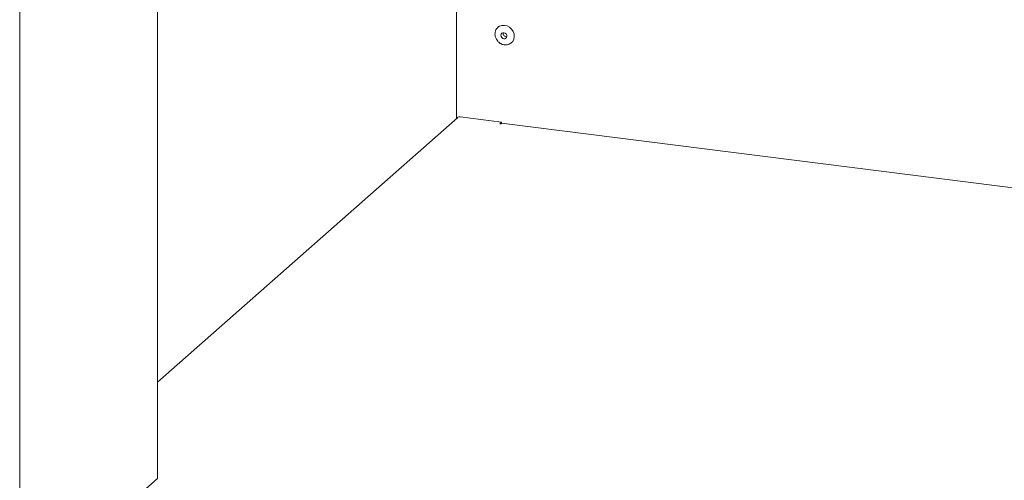
# Model space of a CAD drawing. Units: millimetres. Extents: x 5 to 415, y 5 to 292.
# Drawn here: x 218 to 253, y 84 to 100 of the extents above; entities that cross this region are included whole.
import ezdxf

# ---------------------------------------------------------------- set-up
doc = ezdxf.new("R2010")
doc.units = ezdxf.units.MM

msp = doc.modelspace()

# ---------------------------------------------------------------- linework, layer by layer
at = {"color": 7, "linetype": 'Continuous', "lineweight": 15}
for p, q in [((217.73029, 126.89982), (217.73029, 80.54554)), ((222.6434, 83.98131), (222.6434, 107.5671)), ((233.3042, 106.22396), (233.3042, 96.81569)), ((233.33788, 96.84539), (222.6434, 87.41375)), ((234.91471, 96.68921), (233.43964, 96.87505)), ((234.84672, 96.62925), (234.91471, 96.68921)), ((234.8827, 96.62471), (234.84672, 96.62925)), ((234.8963, 96.63671), (234.8827, 96.62471)), ((234.91471, 96.64438), (234.91471, 96.68921)), ((335.52055, 83.96926), (234.91553, 96.6443)), ((221.39237, 82.87801), (222.6434, 83.98131))]:
    msp.add_line(p, q, dxfattribs=at)
at = {"color": 7, "linetype": 'Continuous', "lineweight": 15, "flags": 128}
for points in [[(234.78654, 100.06728), (234.84058, 100.10438), (234.92479, 100.13375), (235.01658, 100.13778), (235.10913, 100.11617), (235.19559, 100.07053), (235.26955, 100.00425), (235.32551, 99.92223), (235.35933, 99.83057), (235.3685, 99.73605), (235.35234, 99.6457), (235.31205, 99.5662), (235.25935, 99.51025)], [(235.0976, 99.79261), (235.07494, 99.83124), (235.04042, 99.85991), (234.99929, 99.87423), (234.95783, 99.87205), (234.92233, 99.85368), (234.89821, 99.82192), (234.88914, 99.78162), (234.89649, 99.73889), (234.91915, 99.70026), (234.95367, 99.6716), (234.9948, 99.65728), (235.03626, 99.65946), (235.07176, 99.67783), (235.09588, 99.70959), (235.10495, 99.74989), (235.0976, 99.79261)], [(234.8963, 96.63671), (234.90691, 96.64328), (234.91553, 96.6443)]]:
    msp.add_lwpolyline(points, dxfattribs=at)
at = {"color": 7, "linetype": 'Continuous', "lineweight": 15}
for centre, radius, start, end in [((235.09323, 99.85059), 0.12233, 168.549636, 274.269608), ((233.42144, 96.74811), 0.12824, 81.841587, 130.661207)]:
    msp.add_arc(centre, radius, start, end, dxfattribs=at)
for points, knots in [([(234.7884, 100.06568), (234.7812, 100.0603), (234.75037, 100.03728), (234.71426, 99.98045), (234.68474, 99.90201), (234.67686, 99.82218), (234.68543, 99.75093), (234.70415, 99.69058), (234.73189, 99.63097), (234.76068, 99.59422), (234.77779, 99.57239)], [0, 0, 0, 0, 0.050617405, 0.216979311, 0.368832678, 0.51715751, 0.653055024, 0.754695171, 0.854301462, 1, 1, 1, 1]), ([(234.77779, 99.57239), (234.80134, 99.54906), (234.83433, 99.51639), (234.89232, 99.48134), (234.94465, 99.45805), (235.01046, 99.44205), (235.08128, 99.4387), (235.15405, 99.45196), (235.21537, 99.476), (235.24583, 99.50223), (235.25688, 99.51175)], [0, 0, 0, 0, 0.1788705, 0.25058818, 0.36943397, 0.49304032, 0.62624648, 0.76692183, 0.91544205, 1, 1, 1, 1])]:
    msp.add_open_spline(points, degree=3, knots=knots, dxfattribs=at)

doc.saveas('drawing.dxf')
